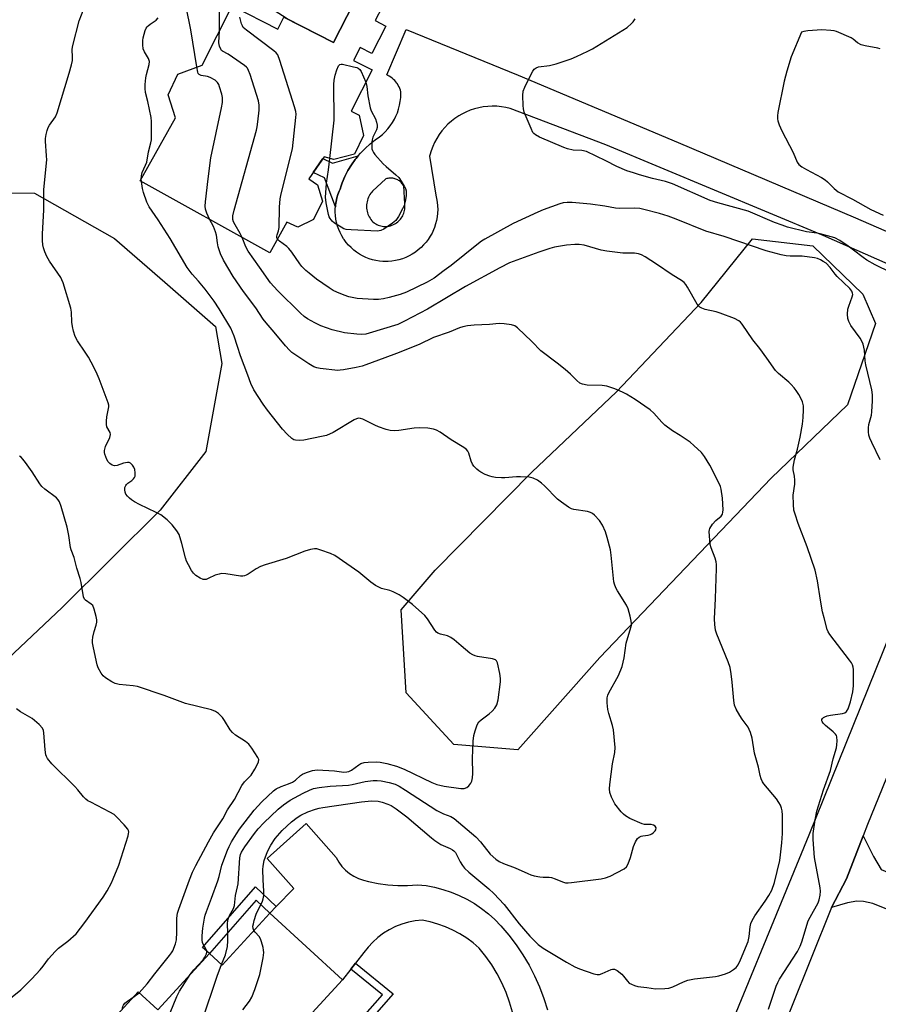
# Model space of a CAD drawing. Units: inches. Extents: x 1243764 to 1249764, y 505455 to 509456.
# Drawn here: x 1245993 to 1246290, y 506415 to 506756 of the extents above; entities that cross this region are included whole.
import ezdxf

# ---------------------------------------------------------------- set-up
doc = ezdxf.new("R2010")
doc.units = ezdxf.units.IN
doc.header["$MEASUREMENT"] = 0
for name, color, linetype in [('BLDG-Footprint', 5, 'Continuous'), ('CULTRL-Pad', 6, 'Continuous'), ('NTRL-Trees', 3, 'Continuous'), ('TRANS-Driveway', 251, 'Continuous'), ('TRANS-Non Street Sidewalk', 7, 'Continuous'), ('TRANS-Road', 130, 'Continuous'), ('Undefined', 1, 'Continuous')]:
    doc.layers.add(name, color=color, linetype=linetype)

msp = doc.modelspace()

# ---------------------------------------------------------------- linework, layer by layer
at = {"layer": 'BLDG-Footprint', "elevation": 343.64}
msp.add_lwpolyline([(1246118.59, 506759.98), (1246116.24, 506755.39), (1246119.9, 506753.52), (1246115.09, 506744.07), (1246111.01, 506746.15), (1246108.7, 506741.63), (1246115.14, 506738.35), (1246107.89, 506724.14), (1246110.71, 506722.7), (1246112.18, 506715.67), (1246109.07, 506709.23), (1246101.9, 506707.34), (1246098.56, 506708.3), (1246093.3, 506700.67), (1246096.29, 506698.6), (1246098.05, 506693.03), (1246094.93, 506686.59), (1246089.44, 506683.98), (1246085.69, 506685.75), (1246079.77, 506675.12), (1246035.01, 506700.05), (1246047.14, 506721.83), (1246044.68, 506729.72), (1246048.01, 506736.88), (1246056.37, 506740.04), (1246066.81, 506760.51), (1246082.6, 506752.46), (1246084.69, 506756.57), (1246101.87, 506747.81), (1246113.48, 506770.59)], dxfattribs=at)
at = {"layer": 'BLDG-Footprint', "elevation": 337.13}
msp.add_lwpolyline([(1246079.81, 506446.86), (1246104.88, 506423.83), (1246086.63, 506403.96), (1246083.39, 506406.94), (1246075.87, 506398.76), (1246081.55, 506393.54), (1246049.92, 506359.1), (1246044.55, 506364.03), (1246031.67, 506350.01), (1246005.72, 506373.84), (1246027.02, 506397.03), (1246019.72, 506403.74), (1246034.32, 506419.64), (1246041.06, 506413.45), (1246058.97, 506432.95), (1246063.34, 506428.94)], close=True, dxfattribs=at)
at = {"layer": 'CULTRL-Pad'}
msp.add_lwpolyline([(1246113.49, 506770.59), (1246101.87, 506747.81), (1246085.76, 506756.02), (1246068.11, 506767.37), (1246081.28, 506791.22), (1246084.87, 506790.35), (1246082.78, 506786.25)], close=True, dxfattribs=at)
at = {"layer": 'NTRL-Trees'}
for points in [[(1245899.13, 506460), (1245883.75, 506459.69), (1245868.25, 506463.66), (1245855.37, 506471.38), (1245850.75, 506478.66), (1245860.66, 506505.37), (1245904.39, 506610.21), (1245964.75, 506695.97), (1245998.41, 506695.8), (1246026.13, 506680.13), (1246043.49, 506664.99), (1246061.06, 506649.68), (1246063.19, 506636.89), (1246057.67, 506606.51), (1246041.88, 506586.16), (1246008, 506552.53), (1245974.63, 506521.06), (1245941.87, 506486.47), (1245922, 506470.56)], [(1246193.87, 506535.22), (1246165.5, 506503.38), (1246143.37, 506505.13), (1246126.88, 506523.06), (1246125.21, 506551.77), (1246137, 506565.47), (1246170.38, 506599.34), (1246199.63, 506627.13), (1246228.87, 506658), (1246246.66, 506679.94), (1246267.51, 506677.57), (1246284.81, 506660.83), (1246289.21, 506650.66), (1246279.5, 506622.53), (1246253.12, 506597.22)]]:
    msp.add_lwpolyline(points, close=True, dxfattribs=at)
at = {"layer": 'TRANS-Driveway'}
msp.add_lwpolyline([(1246273.95, 506448.88), (1246279.14, 506458.78), (1246284.88, 506473.56), (1246288.47, 506466.51), (1246291.11, 506462.02), (1246332.08, 506444.98), (1246334.45, 506442.88), (1246335.18, 506441.72), (1246335.04, 506439.5), (1246334.65, 506438.06), (1246334.25, 506437.22), (1246332.45, 506435.28), (1246331.35, 506434.53), (1246330.68, 506434.27), (1246329.24, 506434.25), (1246327.11, 506434.58), (1246300.26, 506445.42), (1246288.21, 506450.18), (1246285.07, 506450.94), (1246282.72, 506451), (1246279.55, 506450.4)], close=True, dxfattribs=at)
at = {"layer": 'TRANS-Non Street Sidewalk'}
for points in [[(1246102.47, 506691.06), (1246098.65, 506701.03), (1246094.81, 506702.87), (1246098.17, 506707.73), (1246101.52, 506706.11), (1246110.37, 506708.65), (1246109.62, 506707.76), (1246109.36, 506707.41), (1246108.02, 506705.52), (1246106.82, 506703.54), (1246105.76, 506701.48), (1246104.84, 506699.35), (1246104.46, 506698.26), (1246104.08, 506697.16), (1246103.74, 506696.4), (1246103.31, 506695.25), (1246102.96, 506694.08), (1246102.7, 506692.88), (1246102.52, 506691.67)], [(1246082.04, 506449.15), (1246079.81, 506446.86), (1246075.08, 506451.34), (1246058.97, 506432.95), (1246056.57, 506435.06), (1246074.87, 506455.93)], [(1246095.25, 506388.03), (1246093.33, 506389.7), (1246118.75, 506418.7), (1246107.83, 506427.57), (1246109.42, 506429.57), (1246122.41, 506419.01)]]:
    msp.add_lwpolyline(points, close=True, dxfattribs=at)
at = {"layer": 'TRANS-Road'}
msp.add_lwpolyline([(1246163.7, 506412.67), (1246162.68, 506416.11), (1246161.45, 506419.47), (1246160, 506422.75), (1246158.35, 506425.93), (1246156.5, 506429), (1246154.45, 506431.94), (1246152.22, 506434.75), (1246150.1, 506436.57), (1246147.86, 506438.23), (1246145.51, 506439.72), (1246143.05, 506441.04), (1246140.5, 506442.18), (1246137.88, 506443.13), (1246135.19, 506443.89), (1246132.46, 506444.45), (1246130.09, 506444.21), (1246127.75, 506443.76), (1246125.46, 506443.1), (1246123.24, 506442.23), (1246121.1, 506441.17), (1246119.08, 506439.92), (1246117.17, 506438.48), (1246115.41, 506436.88), (1246113.79, 506435.13), (1246112.35, 506433.23), (1246109.42, 506429.57), (1246107.83, 506427.57), (1246104.87, 506423.85), (1246079.81, 506446.86), (1246082.04, 506449.15), (1246088.14, 506455.39), (1246078.93, 506465.72), (1246092.37, 506477.82), (1246102.78, 506466.07), (1246103.65, 506464.51), (1246104.71, 506463.06), (1246105.93, 506461.75), (1246107.31, 506460.59), (1246108.82, 506459.62), (1246110.43, 506458.84), (1246112.13, 506458.25), (1246113.88, 506457.88), (1246117.22, 506457.17), (1246120.6, 506456.69), (1246124, 506456.46), (1246127.41, 506456.47), (1246130.81, 506456.73), (1246133.79, 506456.39), (1246136.73, 506455.85), (1246139.64, 506455.1), (1246142.48, 506454.16), (1246145.25, 506453.02), (1246147.93, 506451.7), (1246150.52, 506450.19), (1246153, 506448.5), (1246155.35, 506446.65), (1246157.57, 506444.65), (1246159.65, 506442.49), (1246162.38, 506439.31), (1246164.93, 506435.98), (1246167.28, 506432.51), (1246169.42, 506428.91), (1246171.35, 506425.19), (1246173.06, 506421.36), (1246174.55, 506417.44), (1246175.8, 506413.44)], dxfattribs=at)
for points in [[(1246113.69, 506102.91, 0), (1246153.35, 506195.77, 0), (1246193.13, 506295.02, 0), (1246219.08, 506358.89, 0), (1246228.21, 506381.36, 0), (1246230.62, 506387.3, 0), (1246266.26, 506473.96, 0), (1246304.59, 506568.99, 0), (1246335.61, 506644.9, 0), (1246345.27, 506668.56, 0), (1246345.8, 506669.91, 0), (1246387.65, 506776.56, 0), (1246413.7, 506839.59, 0), (1246426.55, 506867.14, 0), (1246440.91, 506889.3, 0), (1246494.24, 506955.9, 0)], [(1246449.76, 506869.91, 0), (1246439.44, 506854.28, 0), (1246421.8, 506812.9, 0), (1246381.47, 506710.36, 0), (1246373.91, 506691.14, 0), (1246361.28, 506660.38, 0), (1246329.22, 506582.32, 0), (1246328.51, 506580.59, 0), (1246311.25, 506538.32, 0), (1246308.47, 506531.51, 0), (1246286.42, 506477.52, 0), (1246284.88, 506473.56, 0), (1246279.14, 506458.78, 0), (1246273.95, 506448.88, 0), (1246259.87, 506413.76, 0), (1246246.72, 506381, 0), (1246242.44, 506370.33, 0), (1246219.04, 506312.75, 0), (1246197.29, 506257.05, 0), (1246192.69, 506245.28, 0), (1246188.65, 506236.31, 0), (1246182.99, 506223.74, 0), (1246146.23, 506142.13, 0), (1246132.29, 506106.62, 0)], [(1246327.83, 506656.16, 0), (1246271.14, 506681.11, 0), (1246195.95, 506712.49, 0), (1246162.94, 506725.01, 0), (1246161.41, 506725.37, 0), (1246159.86, 506725.63, 0), (1246158.29, 506725.77, 0), (1246156.72, 506725.81, 0), (1246155.15, 506725.74, 0), (1246153.59, 506725.56, 0), (1246152.04, 506725.27, 0), (1246150.52, 506724.88, 0), (1246149.03, 506724.38, 0), (1246147.58, 506723.77, 0), (1246146.17, 506723.07, 0), (1246145.11, 506722.45, 0), (1246143.8, 506721.57, 0), (1246142.56, 506720.61, 0), (1246141.39, 506719.57, 0), (1246140.29, 506718.44, 0), (1246139.27, 506717.24, 0), (1246138.34, 506715.97, 0), (1246137.5, 506714.64, 0), (1246136.76, 506713.26, 0), (1246136.11, 506711.83, 0), (1246135.57, 506710.35, 0), (1246135.13, 506708.84, 0), (1246135.05, 506708.55, 0), (1246137.17, 506695.07, 0), (1246137.47, 506693.85, 0), (1246137.68, 506692.6, 0), (1246137.81, 506691.35, 0), (1246137.84, 506690.08, 0), (1246137.8, 506688.82, 0), (1246137.66, 506687.57, 0), (1246137.43, 506686.33, 0), (1246137.12, 506685.1, 0), (1246136.73, 506683.9, 0), (1246136.4, 506683.09, 0), (1246135.87, 506681.94, 0), (1246135.25, 506680.84, 0), (1246134.56, 506679.78, 0), (1246133.8, 506678.78, 0), (1246132.97, 506677.83, 0), (1246132.08, 506676.93, 0), (1246131.13, 506676.11, 0), (1246130.12, 506675.35, 0), (1246129.06, 506674.66, 0), (1246127.95, 506674.05, 0), (1246126.81, 506673.52, 0), (1246125.63, 506673.07, 0), (1246124.42, 506672.7, 0), (1246123.19, 506672.42, 0), (1246121.95, 506672.22, 0), (1246120.69, 506672.11, 0), (1246120.15, 506672.09, 0), (1246118.92, 506672.13, 0), (1246117.7, 506672.24, 0), (1246116.49, 506672.44, 0), (1246115.3, 506672.73, 0), (1246114.13, 506673.1, 0), (1246112.98, 506673.54, 0), (1246111.88, 506674.07, 0), (1246110.81, 506674.67, 0), (1246109.78, 506675.35, 0), (1246108.81, 506676.09, 0), (1246107.89, 506676.91, 0), (1246107.03, 506677.78, 0), (1246106.23, 506678.71, 0), (1246105.5, 506679.7, 0), (1246105.31, 506679.98, 0), (1246104.67, 506681.02, 0), (1246104.11, 506682.11, 0), (1246103.62, 506683.24, 0), (1246103.21, 506684.39, 0), (1246102.88, 506685.58, 0), (1246102.64, 506686.78, 0), (1246102.48, 506687.99, 0), (1246102.41, 506689.22, 0), (1246102.42, 506690.45, 0), (1246102.47, 506691.06, 0), (1246102.52, 506691.67, 0), (1246102.7, 506692.88, 0), (1246102.96, 506694.08, 0), (1246103.31, 506695.25, 0), (1246103.74, 506696.4, 0), (1246104.08, 506697.16, 0), (1246104.46, 506698.26, 0), (1246104.84, 506699.35, 0), (1246105.76, 506701.48, 0), (1246106.82, 506703.54, 0), (1246108.02, 506705.52, 0), (1246109.36, 506707.41, 0), (1246109.62, 506707.76, 0), (1246110.37, 506708.65, 0), (1246111.11, 506709.53, 0), (1246112.72, 506711.2, 0), (1246114.44, 506712.75, 0), (1246116.26, 506714.18, 0), (1246117.7, 506715.16, 0), (1246118.73, 506716.03, 0), (1246119.7, 506716.97, 0), (1246120.61, 506717.97, 0), (1246121.44, 506719.03, 0), (1246122.19, 506720.14, 0), (1246122.87, 506721.31, 0), (1246123.36, 506722.31, 0), (1246123.89, 506723.56, 0), (1246124.32, 506724.83, 0), (1246124.66, 506726.14, 0), (1246124.91, 506727.46, 0), (1246125.07, 506728.8, 0), (1246125.14, 506730.15, 0), (1246125.13, 506730.74, 0), (1246124.97, 506731.33, 0), (1246124.76, 506731.9, 0), (1246124.51, 506732.46, 0), (1246124.22, 506733, 0), (1246123.9, 506733.51, 0), (1246123.76, 506733.71, 0), (1246123.39, 506734.2, 0), (1246122.99, 506734.65, 0), (1246122.55, 506735.08, 0), (1246122.09, 506735.48, 0), (1246121.59, 506735.84, 0), (1246121.08, 506736.16, 0), (1246120.54, 506736.46, 0), (1246120.27, 506736.59, 0), (1246126.88, 506752.27, 0), (1246165.67, 506736.48, 0), (1246220.98, 506713.23, 0), (1246282.23, 506687.21, 0), (1246331.24, 506665.88, 0)]]:
    msp.add_polyline3d(points, dxfattribs=at)
msp.add_polyline3d([(1246119.11, 506684.28, 0), (1246119.59, 506684.26, 0), (1246120.06, 506684.26, 0), (1246120.54, 506684.31, 0), (1246121.01, 506684.39, 0), (1246121.47, 506684.5, 0), (1246121.93, 506684.64, 0), (1246122.37, 506684.81, 0), (1246122.8, 506685.01, 0), (1246123.22, 506685.25, 0), (1246123.62, 506685.51, 0), (1246124, 506685.8, 0), (1246124.3, 506686.06, 0), (1246124.64, 506686.39, 0), (1246124.95, 506686.75, 0), (1246125.24, 506687.13, 0), (1246125.5, 506687.52, 0), (1246125.74, 506687.94, 0), (1246125.94, 506688.37, 0), (1246126.11, 506688.81, 0), (1246126.26, 506689.27, 0), (1246126.37, 506689.73, 0), (1246126.44, 506690.2, 0), (1246126.49, 506690.68, 0), (1246126.5, 506691.15, 0), (1246126.48, 506691.63, 0), (1246126.42, 506692.1, 0), (1246126.07, 506698.23, 0), (1246125.96, 506698.43, 0), (1246125.78, 506698.72, 0), (1246125.58, 506699, 0), (1246125.36, 506699.27, 0), (1246125.13, 506699.52, 0), (1246124.87, 506699.76, 0), (1246124.6, 506699.97, 0), (1246124.32, 506700.17, 0), (1246124.02, 506700.35, 0), (1246123.71, 506700.5, 0), (1246123.39, 506700.63, 0), (1246123.06, 506700.75, 0), (1246122.73, 506700.83, 0), (1246122.67, 506700.85, 0), (1246122.33, 506700.91, 0), (1246121.98, 506700.94, 0), (1246121.64, 506700.95, 0), (1246121.29, 506700.94, 0), (1246120.95, 506700.91, 0), (1246120.61, 506700.85, 0), (1246120.27, 506700.76, 0), (1246119.95, 506700.65, 0), (1246115.3, 506696.4, 0), (1246115.05, 506696.12, 0), (1246114.72, 506695.7, 0), (1246114.42, 506695.26, 0), (1246114.15, 506694.79, 0), (1246113.91, 506694.31, 0), (1246113.71, 506693.82, 0), (1246113.55, 506693.31, 0), (1246113.41, 506692.79, 0), (1246113.32, 506692.27, 0), (1246113.26, 506691.74, 0), (1246113.24, 506691.2, 0), (1246113.24, 506691.11, 0), (1246113.27, 506690.57, 0), (1246113.33, 506690.04, 0), (1246113.42, 506689.52, 0), (1246113.56, 506689, 0), (1246113.73, 506688.49, 0), (1246113.93, 506688, 0), (1246114.17, 506687.52, 0), (1246114.44, 506687.06, 0), (1246114.75, 506686.62, 0), (1246115.08, 506686.2, 0), (1246115.44, 506685.81, 0), (1246115.83, 506685.44, 0), (1246115.98, 506685.34, 0), (1246116.4, 506685.09, 0), (1246116.82, 506684.88, 0), (1246117.26, 506684.7, 0), (1246117.71, 506684.54, 0), (1246118.17, 506684.42, 0), (1246118.64, 506684.33, 0)], close=True, dxfattribs=at)
at = {"layer": 'Undefined'}
for p, q in [((1246035.4, 506699.83, 338), (1246035.33, 506700.62, 338)), ((1246032.91, 506418.1, 334), (1246034.59, 506419.39, 334))]:
    msp.add_line(p, q, dxfattribs=at)
for points, elevation in [([(1246062.46, 506751.97), (1246062.44, 506762.66)], 342), ([(1246052.3, 506425.69), (1246053.48, 506427.28), (1246056.74, 506430.71), (1246057.38, 506431.65), (1246057.95, 506432.88), (1246058.06, 506433.37), (1246058.02, 506433.85), (1246057.71, 506434.56), (1246056.72, 506436.21), (1246056.53, 506436.71), (1246056.41, 506437.55), (1246056.43, 506439.03), (1246056.64, 506441.7), (1246057.2, 506445.11), (1246057.45, 506446.21), (1246057.86, 506447.51), (1246059.64, 506452.08), (1246061.78, 506458.08), (1246062.24, 506459.6), (1246063.22, 506463.52), (1246065.12, 506468.6), (1246065.7, 506469.92), (1246066.55, 506471.5), (1246068.25, 506474.3), (1246069.36, 506475.95), (1246074.37, 506482.46), (1246077.08, 506485.4), (1246081.1, 506489.12), (1246082.02, 506489.86), (1246083.75, 506490.7), (1246086.27, 506491.54), (1246087.59, 506492.12), (1246088.65, 506492.84), (1246090.42, 506494.52), (1246091.14, 506494.96), (1246092.45, 506495.55), (1246094.6, 506496.19), (1246096.22, 506496.39), (1246102.2, 506496.09), (1246105.44, 506495.64), (1246106.44, 506495.7), (1246107.17, 506495.9), (1246108.09, 506496.36), (1246110.58, 506498.18), (1246111.29, 506498.61), (1246112.37, 506498.94), (1246113.84, 506499.08), (1246116.51, 506499.22), (1246117.98, 506499.12), (1246120.26, 506498.63), (1246123.55, 506497.66), (1246126.23, 506496.6), (1246135.85, 506492.05), (1246137.5, 506491.41), (1246138.62, 506491.07), (1246140.06, 506490.79), (1246145.87, 506489.93), (1246146.97, 506489.98), (1246147.95, 506490.34), (1246148.58, 506490.87), (1246149.26, 506491.76), (1246149.61, 506492.53), (1246149.86, 506493.67), (1246149.96, 506495.13), (1246149.89, 506500.29), (1246150.15, 506506.37), (1246150.32, 506508.25), (1246150.73, 506509.89), (1246151.44, 506512.03), (1246152, 506512.96), (1246152.82, 506513.72), (1246155.61, 506515.78), (1246156.7, 506516.7), (1246157.59, 506517.76), (1246158.28, 506518.94), (1246158.68, 506520.64), (1246159.58, 506526.81), (1246159.6, 506527.97), (1246159.31, 506529.68), (1246158.49, 506533.35), (1246158.16, 506534.06), (1246157.81, 506534.39), (1246156.81, 506534.75), (1246151.59, 506535.65), (1246150.74, 506535.85), (1246149.99, 506536.13), (1246148.89, 506536.8), (1246145.95, 506539.34), (1246143.49, 506541.35), (1246142.33, 506542.2), (1246141.22, 506542.73), (1246138.77, 506543.26), (1246137.84, 506543.66), (1246137.43, 506544.02), (1246136.89, 506544.69), (1246134.26, 506548.61), (1246133.35, 506549.76), (1246129.11, 506553.54), (1246125.93, 506555.95), (1246124.5, 506556.9), (1246122.39, 506557.97), (1246121.3, 506558.39), (1246118.44, 506559.12), (1246116.38, 506560.18), (1246114.68, 506561.31), (1246110.6, 506564.8), (1246102.32, 506570.46), (1246100.77, 506571.24), (1246097.48, 506572.38), (1246096.1, 506572.76), (1246095.26, 506572.83), (1246093.84, 506572.59), (1246091.87, 506572.03), (1246085.48, 506569.51), (1246078.14, 506567.25), (1246076.54, 506566.67), (1246075.05, 506565.91), (1246072.36, 506564.06), (1246071.59, 506563.67), (1246071.04, 506563.49), (1246070.48, 506563.39), (1246069.61, 506563.41), (1246064.59, 506564.18), (1246063.12, 506564.26), (1246062.29, 506564.11), (1246060.93, 506563.67), (1246058.54, 506562.53), (1246057.74, 506562.24), (1246057.24, 506562.17), (1246056.75, 506562.21), (1246055.73, 506562.64), (1246054.27, 506563.59), (1246053.4, 506564.35), (1246052.75, 506565.27), (1246051.64, 506567.29), (1246051, 506568.57), (1246050.6, 506569.67), (1246049.39, 506574.61), (1246048.45, 506577.74), (1246047.71, 506579), (1246046.05, 506581.1), (1246044.29, 506582.8), (1246042.08, 506584.59), (1246040.54, 506585.41), (1246034.8, 506588.12), (1246033, 506589.11), (1246032.01, 506589.74), (1246031.34, 506590.27), (1246030.57, 506591.07), (1246030.08, 506591.72), (1246029.79, 506592.44), (1246029.68, 506593.22), (1246029.73, 506593.99), (1246030, 506594.68), (1246030.27, 506595.09), (1246030.68, 506595.47), (1246032.1, 506596.48), (1246032.73, 506597.03), (1246033.03, 506597.47), (1246033.21, 506597.97), (1246033.28, 506599.11), (1246033.13, 506600.26), (1246032.82, 506601.04), (1246032.36, 506601.74), (1246031.61, 506602.46), (1246031.15, 506602.63), (1246030.62, 506602.65), (1246029.2, 506602.37), (1246027.04, 506601.58), (1246026.05, 506601.51), (1246025.34, 506601.77), (1246024.46, 506602.36), (1246023.9, 506602.92), (1246023.46, 506603.65), (1246022.78, 506605.53), (1246022.68, 506606.09), (1246022.7, 506606.84), (1246023.03, 506608.14), (1246024.47, 506611.35), (1246024.68, 506612.35), (1246024.56, 506613), (1246023.49, 506615.02), (1246023.31, 506615.83), (1246023.33, 506616.97), (1246023.5, 506618.42), (1246024.19, 506621.88), (1246024.16, 506622.45), (1246023.96, 506623.28), (1246020.85, 506631.6), (1246019.77, 506633.97), (1246018.08, 506637.29), (1246017.07, 506639.07), (1246015.99, 506640.81), (1246013.34, 506644.67), (1246012.54, 506646.19), (1246011.93, 506648.07), (1246011.53, 506649.71), (1246011.39, 506651.14), (1246011.24, 506654.59), (1246011.06, 506656.02), (1246008.39, 506664.75), (1246007.95, 506665.83), (1246007.52, 506666.61), (1246003.64, 506672.26), (1246002.74, 506673.8), (1246002.02, 506675.43), (1246001.51, 506676.82), (1246001.3, 506677.94), (1246001.19, 506679.36), (1246001.17, 506681.67), (1246001.71, 506689.88), (1246001.63, 506693.93), (1246001.7, 506697.07), (1246002.67, 506707.23), (1246002.64, 506708.7), (1246002.28, 506713.73), (1246002.31, 506714.6), (1246002.51, 506716), (1246002.8, 506717.39), (1246003.15, 506718.4), (1246003.67, 506719.29), (1246005.67, 506722.16), (1246006.28, 506723.48), (1246010.43, 506737.24), (1246011.25, 506740.11), (1246011.56, 506741.56), (1246011.61, 506742.65), (1246011.5, 506745.57), (1246011.65, 506746.73), (1246013.87, 506755.35), (1246015.48, 506759.51)], 336), ([(1246054.59, 506739.37), (1246052.49, 506752.2), (1246050.89, 506760.1)], 340), ([(1246035.33, 506700.62), (1246035.4, 506701.75), (1246035.69, 506702.87), (1246036.87, 506705.44), (1246037.23, 506706.49), (1246037.91, 506710.09), (1246038.71, 506713.14), (1246038.85, 506714.19), (1246038.89, 506715.31), (1246038.86, 506720.5), (1246038.75, 506721.94), (1246037.61, 506727.39), (1246036.83, 506730.5), (1246036.65, 506731.92), (1246036.71, 506733.32), (1246036.93, 506735.58), (1246037.17, 506736.73), (1246038.1, 506740.17), (1246038.18, 506741.29), (1246037.81, 506742.31), (1246036.51, 506744.57), (1246036.06, 506745.61), (1246035.89, 506747.05), (1246035.91, 506748.53), (1246036.02, 506749.4), (1246036.73, 506751.95), (1246037.07, 506752.75), (1246037.37, 506753.22), (1246037.74, 506753.63), (1246038.38, 506754.17), (1246040.54, 506755.54), (1246041.21, 506756.3)], 338), ([(1246082.43, 506679.9), (1246082.25, 506680.34), (1246082.22, 506680.85), (1246082.32, 506681.34), (1246082.84, 506682.77), (1246083.01, 506683.91), (1246083.13, 506690.96), (1246083.35, 506693.73), (1246083.7, 506695.46), (1246087.64, 506711.12), (1246088.79, 506721.85), (1246088.86, 506723.04), (1246088.8, 506723.92), (1246088.34, 506725.64), (1246083.29, 506741.64), (1246082.56, 506743.56), (1246082.04, 506744.23), (1246081.16, 506744.98), (1246071.74, 506752.03), (1246070.6, 506753.06), (1246070.31, 506753.53), (1246070, 506754.33), (1246069.39, 506756.6)], 344), ([(1246294.47, 506668.36), (1246289.02, 506671.03), (1246286.2, 506672.53), (1246284.87, 506673.46), (1246281.63, 506676.05), (1246279.75, 506677.41), (1246276.82, 506679.41), (1246275.13, 506680.25), (1246270.07, 506681.64), (1246268.92, 506681.88), (1246265.37, 506682.42), (1246258.8, 506684.04), (1246256.86, 506684.63), (1246254.26, 506685.63), (1246245.19, 506689.55), (1246234.67, 506692.41), (1246232.08, 506693.26), (1246219, 506698.97), (1246216.6, 506699.73), (1246212.12, 506700.8), (1246207.65, 506702.07), (1246205.47, 506702.72), (1246203.19, 506703.52), (1246199.75, 506704.99), (1246195.96, 506706.97), (1246189.28, 506710.17), (1246187.67, 506710.49), (1246184.67, 506710.66), (1246182.75, 506711.06), (1246181.38, 506711.57), (1246173.05, 506715.1), (1246171.6, 506715.89), (1246171.08, 506716.36), (1246170.77, 506716.77), (1246170.12, 506718.07), (1246167.77, 506723.78), (1246167.47, 506724.9), (1246167.37, 506726.05), (1246167.28, 506729.56), (1246167.4, 506730.98), (1246167.9, 506732.35), (1246170.11, 506736.92), (1246170.67, 506737.96), (1246171.19, 506738.62), (1246171.88, 506739.07), (1246172.67, 506739.36), (1246176.46, 506739.86), (1246178.75, 506740.4), (1246183.98, 506742.23), (1246185.87, 506742.97), (1246189.79, 506744.82), (1246191.33, 506745.63), (1246203.33, 506752.97), (1246204.84, 506754.35), (1246205.41, 506755.01), (1246206.08, 506755.97)], 346), ([(1246070.25, 506680.42), (1246069.56, 506681.86), (1246067.78, 506684.83), (1246067.27, 506685.84), (1246067.03, 506686.68), (1246067.02, 506687.94), (1246067.46, 506689.89), (1246075.16, 506717.47), (1246075.41, 506718.63), (1246075.64, 506720.37), (1246076.1, 506724.46), (1246076.15, 506726.2), (1246075.84, 506727.64), (1246072.96, 506736.78), (1246072.47, 506738.17), (1246072.07, 506738.93), (1246071.69, 506739.35), (1246071.02, 506739.91), (1246066.85, 506742.8), (1246065.35, 506743.78), (1246063.48, 506744.79), (1246063.11, 506745.09), (1246062.81, 506745.54), (1246062.41, 506746.6), (1246062.22, 506747.74), (1246062.46, 506751.97)], 342), ([(1246290.75, 506745.62), (1246289.95, 506745.89), (1246285.64, 506746.69), (1246284.24, 506747.05), (1246282.98, 506747.72), (1246281.44, 506748.99), (1246280.71, 506749.43), (1246275.67, 506751.58), (1246274.85, 506751.81), (1246273.73, 506751.96), (1246270.61, 506752.15), (1246265.82, 506751.86), (1246264.36, 506751.64), (1246263.63, 506751.38), (1246260.08, 506742.87), (1246258.54, 506737.92), (1246257.57, 506734.41), (1246255.47, 506723.62), (1246255.28, 506722.45), (1246255.27, 506721.47), (1246255.41, 506720.73), (1246255.86, 506719.41), (1246256.75, 506717.32), (1246260.71, 506709.81), (1246262.12, 506706.44), (1246262.64, 506705.69), (1246263.73, 506704.85), (1246265.33, 506703.91), (1246270.5, 506701.14), (1246271.75, 506700.38), (1246272.6, 506699.67), (1246274.94, 506697.31), (1246276.28, 506696.25), (1246281.22, 506693.67), (1246287.59, 506690.08), (1246291.8, 506688.12)], 346), ([(1246058.97, 506686.71), (1246058.04, 506688.88), (1246057.62, 506690.21), (1246057.5, 506691.28), (1246057.59, 506692.76), (1246058.5, 506700.74), (1246059.42, 506707.92), (1246063.15, 506725.2), (1246063.42, 506727.14), (1246063.48, 506728.78), (1246063.25, 506729.93), (1246062.46, 506732.49), (1246062.15, 506733.31), (1246061.73, 506734.05), (1246060.89, 506734.77), (1246059.12, 506735.75), (1246058.3, 506736.03), (1246056.01, 506736.46), (1246055.32, 506736.79), (1246055.05, 506737.15), (1246054.89, 506737.6), (1246054.59, 506739.37)], 340), ([(1246100.59, 506707.71), (1246102.02, 506720.98), (1246101.95, 506733.33), (1246102.01, 506734.79), (1246102.39, 506736.48), (1246103, 506738.43), (1246103.52, 506739.71), (1246103.97, 506740.22), (1246104.41, 506740.34), (1246104.93, 506740.31), (1246108.72, 506739.46), (1246109.86, 506739.14), (1246110.37, 506738.92), (1246110.92, 506738.46), (1246111.34, 506737.83), (1246112.98, 506734.12)], 346), ([(1246112.98, 506734.12), (1246113.32, 506732.58), (1246113.68, 506729.39), (1246114.45, 506725.27), (1246114.87, 506724.19), (1246116.38, 506721.45), (1246116.73, 506720.34), (1246116.92, 506719.21), (1246116.89, 506718.4), (1246116.69, 506717.68), (1246115.46, 506715.06), (1246115.2, 506714.23), (1246115.09, 506713.36), (1246115.05, 506711.89), (1246115.11, 506711.03), (1246115.24, 506710.49), (1246115.63, 506709.78), (1246116.15, 506709.11), (1246119.01, 506705.89), (1246120.06, 506704.92), (1246123.37, 506702.13), (1246124.39, 506701.14), (1246125.23, 506699.92), (1246126.29, 506698.12), (1246126.69, 506697.33), (1246126.96, 506696.52), (1246126.99, 506695.7), (1246126.9, 506694.85), (1246126.56, 506692.86), (1246126.21, 506691.53), (1246125.64, 506690.28), (1246124.26, 506687.73), (1246123.31, 506686.31), (1246122.24, 506685.38), (1246119.18, 506683.27), (1246118.18, 506682.79), (1246117.06, 506682.66), (1246107.96, 506683.02), (1246106.23, 506683.19), (1246105.43, 506683.46), (1246104.42, 506684), (1246102.2, 506685.35), (1246101.31, 506686.04), (1246100.63, 506686.95), (1246100.34, 506687.6), (1246100.09, 506688.42), (1246099.27, 506692.38), (1246099.09, 506694.42), (1246099.12, 506695.89), (1246099.36, 506699.15), (1246100.13, 506703.78), (1246100.59, 506707.71)], 346), ([(1246063.15, 506429.11), (1246064.43, 506432.48), (1246065.12, 506435.32), (1246065.24, 506437.3), (1246065.26, 506440.19), (1246065.18, 506443.11), (1246065.34, 506444.5), (1246065.82, 506446.04), (1246067.29, 506448.47), (1246067.63, 506449.5), (1246067.92, 506453.04), (1246068.63, 506456.03), (1246068.8, 506457.04), (1246069.47, 506466.06), (1246069.7, 506467.18), (1246070.02, 506467.98), (1246071.16, 506469.78), (1246074.51, 506474.47), (1246075.73, 506476.04), (1246077.77, 506478.16), (1246082.72, 506482.88), (1246084.5, 506484.36), (1246086.79, 506485.89), (1246091.38, 506488.4), (1246093.52, 506489.42), (1246094.91, 506489.92), (1246096.91, 506490.37), (1246100.64, 506490.8), (1246106.95, 506491.08), (1246108.22, 506491.32), (1246112.77, 506492.41), (1246115.47, 506492.76), (1246116.87, 506492.77), (1246118.29, 506492.6), (1246121.05, 506492.03), (1246123.17, 506491.44), (1246124.46, 506490.79), (1246126.69, 506489.41), (1246137.57, 506482.4), (1246139.88, 506481.25), (1246142.39, 506480.32), (1246143.54, 506479.59), (1246150.98, 506473.24), (1246152.59, 506471.5), (1246156, 506467.3), (1246157.93, 506465.53), (1246159.1, 506464.69), (1246160.55, 506464.01), (1246164.67, 506462.6), (1246168.98, 506460.55), (1246170.08, 506460.1), (1246171.19, 506459.82), (1246173.19, 506459.48), (1246174.34, 506459.38), (1246176.31, 506459.35), (1246177.12, 506459.23), (1246178.4, 506458.78), (1246180.96, 506457.68), (1246182.02, 506457.37), (1246182.88, 506457.34), (1246184.06, 506457.45), (1246194.37, 506458.78), (1246195.82, 506459.04), (1246197.47, 506459.7), (1246202.25, 506462.22), (1246203.14, 506462.92), (1246203.7, 506463.89), (1246204.47, 506466.1), (1246205.5, 506469.98), (1246206.21, 506471.5), (1246206.95, 506472.64), (1246207.51, 506473.18), (1246208.19, 506473.51), (1246208.7, 506473.64), (1246210.59, 506473.83), (1246211.34, 506474.06), (1246211.82, 506474.31), (1246212.49, 506474.77), (1246213.04, 506475.32), (1246213.26, 506475.73), (1246213.33, 506476.36), (1246213.02, 506476.92), (1246212.41, 506477.33), (1246211.62, 506477.52), (1246209.33, 506477.51), (1246208.5, 506477.72), (1246204.24, 506479.62), (1246202.74, 506480.47), (1246202.09, 506481.06), (1246201.29, 506481.94), (1246199.04, 506484.72), (1246197.88, 506487.03), (1246197.33, 506488.61), (1246197.2, 506489.91), (1246197.3, 506491.36), (1246198.29, 506498.5), (1246199.04, 506502.39), (1246199.13, 506504.12), (1246198.62, 506510.28), (1246198.29, 506511.69), (1246196.98, 506515.85), (1246196.62, 506517.25), (1246196.39, 506519.6), (1246196.41, 506521.35), (1246196.64, 506522.18), (1246197.01, 506522.98), (1246200.35, 506529.06), (1246201.55, 506532.18), (1246202.29, 506535.18), (1246203.03, 506540.19), (1246204.65, 506545.62), (1246204.82, 506546.46), (1246204.84, 506547.02), (1246204.75, 506547.86), (1246204.41, 506549.56), (1246203.72, 506552.05), (1246203.05, 506553.33), (1246199.95, 506558.27), (1246199.44, 506559.28), (1246198.94, 506560.57), (1246198.72, 506561.37), (1246198.56, 506562.5), (1246197.84, 506570.66), (1246197.57, 506572.41), (1246196.42, 506576.68), (1246195.79, 506578.63), (1246194.8, 506581.01), (1246193.82, 506582.6), (1246192.05, 506584.45), (1246191.4, 506584.99), (1246190.71, 506585.41), (1246189.61, 506585.7), (1246184.89, 506586.41), (1246184.05, 506586.65), (1246183.03, 506587.2), (1246180.6, 506588.89), (1246179.22, 506589.98), (1246174.78, 506594.56), (1246173.73, 506595.54), (1246172.31, 506596.49), (1246170.81, 506597.27), (1246169.42, 506597.57), (1246166.48, 506597.74), (1246165.03, 506597.69), (1246161.01, 506597.31), (1246159.85, 506597.33), (1246157.81, 506597.5), (1246156.66, 506597.67), (1246155.84, 506597.9), (1246154.27, 506598.54), (1246152.73, 506599.27), (1246152.02, 506599.74), (1246151.36, 506600.31), (1246150.34, 506601.37), (1246149.82, 506602.05), (1246149.36, 506603.09), (1246148.6, 506605.84), (1246148.27, 506606.55), (1246147.74, 506607.19), (1246146.84, 506607.88), (1246142.54, 506610.5), (1246138.68, 506613.09), (1246137.43, 506613.77), (1246136.39, 506614.17), (1246134.37, 506614.48), (1246131.43, 506614.65), (1246129.74, 506614.48), (1246124.43, 506613.68), (1246122.79, 506613.63), (1246121.42, 506613.71), (1246120.06, 506614.03), (1246117.36, 506614.97), (1246116.05, 506615.54), (1246111.93, 506617.62), (1246111.14, 506617.89), (1246110.43, 506617.94), (1246109.72, 506617.76), (1246108.94, 506617.39), (1246101.7, 506612.97), (1246099.34, 506612.03), (1246097.65, 506611.6), (1246091.54, 506610.35), (1246090.06, 506610.28), (1246088.62, 506610.37), (1246088.09, 506610.52), (1246087.4, 506610.94), (1246085.75, 506612.5), (1246084.16, 506614.17), (1246078.98, 506620.71), (1246077.47, 506622.86), (1246074.27, 506627.74), (1246073.21, 506629.98), (1246072.22, 506632.86), (1246069.7, 506639.5), (1246068.59, 506642.76), (1246067.5, 506646.36), (1246066.27, 506649.12), (1246062.33, 506655.77), (1246060.57, 506658.37), (1246057.42, 506662.6), (1246055.15, 506665.34), (1246052.98, 506667.75), (1246051.23, 506670.07), (1246045.33, 506680.13), (1246041.18, 506686.57), (1246038.1, 506690.98), (1246037.28, 506692.64), (1246036.14, 506695.96), (1246035.78, 506697.38), (1246035.4, 506699.83)], 338), ([(1246290.77, 506603.6), (1246287.86, 506609.52), (1246287.2, 506611.05), (1246286.86, 506612.08), (1246286.72, 506613.2), (1246286.73, 506614.64), (1246286.91, 506615.75), (1246287.75, 506619.05), (1246287.95, 506620.17), (1246288.19, 506623.98), (1246288.18, 506626.03), (1246287.88, 506627.73), (1246285.84, 506636.36), (1246285.65, 506637.78), (1246285.34, 506641.49), (1246284.87, 506643.58), (1246284.46, 506644.6), (1246283.89, 506645.58), (1246280.64, 506650.03), (1246279.96, 506651.34), (1246279.58, 506652.44), (1246279.45, 506653.9), (1246279.59, 506655.65), (1246279.92, 506656.74), (1246281.16, 506659.96), (1246281.3, 506660.76), (1246281.26, 506661.23), (1246281, 506661.91), (1246280.33, 506662.78), (1246275.95, 506666.94), (1246275.21, 506667.79), (1246273.48, 506670.05), (1246272.07, 506671.51), (1246271.13, 506672.18), (1246270.11, 506672.72), (1246269.11, 506673.11), (1246268.04, 506673.38), (1246263.82, 506673.98), (1246259.73, 506673.96), (1246258.32, 506674.08), (1246256.57, 506674.43), (1246251.38, 506675.78), (1246236.82, 506680.79), (1246230.53, 506682.56), (1246220.32, 506686.75), (1246217.47, 506687.81), (1246214.51, 506688.74), (1246209.11, 506690.09), (1246207.67, 506690.39), (1246206.02, 506690.56), (1246200.68, 506690.48), (1246199.26, 506690.53), (1246195.66, 506691.2), (1246190.64, 506691.95), (1246184.29, 506692.54), (1246182.58, 506692.55), (1246181.19, 506692.35), (1246180.09, 506692.05), (1246174.35, 506689.98), (1246172.46, 506689.22), (1246163.97, 506685.29), (1246154.17, 506679.85), (1246153, 506679.14), (1246151.9, 506678.35), (1246142.51, 506670.72), (1246140.12, 506669.03), (1246136.66, 506666.42), (1246134.23, 506664.98), (1246127.01, 506661.56), (1246124.88, 506660.73), (1246121.04, 506659.64), (1246119.1, 506659.18), (1246117.37, 506658.96), (1246115.6, 506658.96), (1246109.94, 506659.3), (1246107.08, 506659.9), (1246105.45, 506660.44), (1246103.01, 506661.48), (1246101.72, 506662.14), (1246100.28, 506663.01), (1246095.98, 506666.06), (1246093.4, 506668.06), (1246092.3, 506669.01), (1246090.9, 506670.43), (1246090.16, 506671.29), (1246087.4, 506675.33), (1246086.39, 506676.6), (1246085.63, 506677.28), (1246083.12, 506679.14), (1246082.43, 506679.9)], 344), ([(1246074.3, 506440.87), (1246074.05, 506441.59), (1246073.98, 506442.35), (1246074.1, 506443.2), (1246074.39, 506444.33), (1246075.13, 506446.54), (1246077.22, 506451.01), (1246077.48, 506451.86), (1246077.71, 506453.03), (1246077.78, 506454.46), (1246077.53, 506458.44), (1246077.41, 506462), (1246077.49, 506463.16), (1246077.89, 506465.11), (1246079.04, 506468.17), (1246080.18, 506470.42), (1246081.69, 506472.65), (1246084.06, 506475.43), (1246087.25, 506478.45), (1246089.31, 506479.99), (1246090.57, 506480.71), (1246092.93, 506481.86), (1246095.57, 506482.78), (1246096.91, 506483.16), (1246098.07, 506483.37), (1246111.52, 506485.33), (1246114.99, 506485.71), (1246117.27, 506485.6), (1246118.69, 506485.29), (1246120.63, 506484.59), (1246121.7, 506484.06), (1246123.49, 506482.98), (1246127.21, 506480.17), (1246135.73, 506472.91), (1246136.85, 506472.03), (1246138.96, 506470.63), (1246142.17, 506469.2), (1246142.94, 506468.79), (1246143.39, 506468.45), (1246143.96, 506467.83), (1246144.27, 506467.36), (1246145.63, 506464.57), (1246146.39, 506463.37), (1246147.07, 506462.47), (1246148.56, 506461.09), (1246155.49, 506455.33), (1246157.23, 506453.68), (1246160.83, 506449.85), (1246166.04, 506443.21), (1246169.71, 506438.92), (1246170.71, 506437.84), (1246172.61, 506436.02), (1246174.25, 506434.75), (1246182.32, 506429.95), (1246185.28, 506428.28), (1246186.87, 506427.62), (1246191.86, 506425.93), (1246192.97, 506425.66), (1246193.76, 506425.67), (1246194.73, 506426.01), (1246197.78, 506427.44), (1246198.3, 506427.57), (1246198.93, 506427.55), (1246199.85, 506427.09), (1246201.45, 506425.75), (1246202.06, 506425.11), (1246203.48, 506423.33), (1246204.08, 506422.74), (1246204.81, 506422.29), (1246205.87, 506421.83), (1246206.98, 506421.55), (1246210.12, 506421.22), (1246213.11, 506420.75), (1246216.34, 506420.79), (1246217.77, 506420.97), (1246219.11, 506421.47), (1246222.76, 506423.2), (1246224.36, 506423.74), (1246226.63, 506424.16), (1246233.88, 506425), (1246235.03, 506425.26), (1246237.3, 506425.96), (1246238.65, 506426.53), (1246240.11, 506427.41), (1246240.97, 506428.13), (1246241.67, 506429.02), (1246242.55, 506430.76), (1246245.13, 506437.06), (1246245.54, 506438.81), (1246245.83, 506442.15), (1246246.11, 506443.29), (1246246.51, 506444.4), (1246247.42, 506445.93), (1246251.08, 506451.04), (1246252.31, 506452.93), (1246253.31, 506454.86), (1246254.32, 506457.45), (1246256.09, 506465.14), (1246256.39, 506467.07), (1246256.8, 506471.22), (1246257.02, 506474.4), (1246257, 506480.81), (1246256.86, 506482.28), (1246256.69, 506483.14), (1246256.3, 506484.18), (1246255.79, 506485.17), (1246254.94, 506486.36), (1246250.6, 506491.58), (1246250.1, 506492.3), (1246249.61, 506493.34), (1246249.28, 506494.46), (1246248.74, 506497.36), (1246247.38, 506502.18), (1246246.54, 506507.33), (1246245.98, 506509.32), (1246245.54, 506510.41), (1246245.11, 506511.17), (1246243.05, 506513.94), (1246242.27, 506515.16), (1246241.02, 506517.44), (1246240.46, 506518.75), (1246240.18, 506520.42), (1246239.68, 506526.78), (1246239.29, 506529.62), (1246238.89, 506531.83), (1246238.22, 506533.79), (1246234.33, 506543.32), (1246233.91, 506544.65), (1246233.63, 506546.63), (1246233.51, 506548.63), (1246233.88, 506555.68), (1246234.23, 506565.96), (1246234.22, 506567.45), (1246234.1, 506568.28), (1246233.74, 506569.6), (1246232.37, 506573.18), (1246232.04, 506574.31), (1246231.68, 506578.75), (1246231.79, 506579.39), (1246231.96, 506579.85), (1246232.87, 506581.28), (1246233.96, 506582.55), (1246235.8, 506584.11), (1246236.24, 506584.75), (1246236.44, 506585.47), (1246236.48, 506586.26), (1246236.32, 506590.31), (1246235.79, 506593.49), (1246235.56, 506594.33), (1246235.11, 506595.42), (1246231.86, 506601.7), (1246230.04, 506604.71), (1246228.98, 506606.07), (1246226.42, 506608.53), (1246225.07, 506609.68), (1246221.6, 506611.96), (1246218.96, 506613.55), (1246216.34, 506615.5), (1246215.28, 506616.54), (1246212.55, 506619.7), (1246211.27, 506620.81), (1246206.09, 506624.41), (1246203.06, 506626.26), (1246201.75, 506626.94), (1246199.04, 506628.09), (1246197.68, 506628.6), (1246196.34, 506628.98), (1246194.67, 506629.22), (1246189.49, 506629.4), (1246187.93, 506629.71), (1246186.97, 506630.12), (1246185.93, 506630.99), (1246183.69, 506633.22), (1246181.87, 506634.77), (1246179.08, 506637.03), (1246173.53, 506641.23), (1246170.34, 506644.52), (1246165.4, 506649.22), (1246164.46, 506649.87), (1246163.4, 506650.2), (1246160.85, 506650.58), (1246159.13, 506650.68), (1246155.69, 506650.4), (1246150.39, 506650.13), (1246148.12, 506649.86), (1246146.57, 506649.57), (1246145.37, 506649.17), (1246141.83, 506647.67), (1246136.43, 506645.85), (1246131.41, 506643.42), (1246123.55, 506640.28), (1246119.55, 506638.86), (1246113.01, 506636.38), (1246111.74, 506635.97), (1246109.62, 506635.46), (1246105.32, 506634.67), (1246104.16, 506634.52), (1246103.29, 506634.5), (1246097.19, 506635.1), (1246096.07, 506635.35), (1246095.03, 506635.77), (1246093.25, 506636.81), (1246088.74, 506639.73), (1246087.4, 506640.72), (1246086.55, 506641.46), (1246085.18, 506642.96), (1246081.32, 506647.69), (1246078.53, 506650.88), (1246077.52, 506652.23), (1246074.93, 506656.07), (1246070.75, 506661.8), (1246067.16, 506666.9), (1246063.81, 506672.55), (1246062.79, 506674.73), (1246061.96, 506677.17), (1246061.68, 506678.53), (1246061.33, 506681.28), (1246061.05, 506682.41), (1246060.28, 506684.17), (1246058.97, 506686.71)], 340), ([(1246252.17, 506413.66), (1246254.87, 506421.62), (1246255.39, 506422.87), (1246256.04, 506424.06), (1246262.19, 506433.67), (1246263.19, 506435.43), (1246263.75, 506436.99), (1246265.93, 506444.19), (1246266.57, 506445.52), (1246269.33, 506450.46), (1246269.69, 506451.52), (1246270.04, 506453.15), (1246270.19, 506454.52), (1246270.09, 506455.66), (1246268.13, 506466.07), (1246267.64, 506472.3), (1246267.64, 506474.36), (1246268.37, 506479.12), (1246268.95, 506482.13), (1246271.22, 506489.5), (1246273.66, 506496.14), (1246274.53, 506500.26), (1246275.64, 506503.97), (1246275.8, 506505.07), (1246275.87, 506506.48), (1246275.8, 506507.85), (1246275.65, 506508.34), (1246275.37, 506508.78), (1246274.6, 506509.57), (1246271.93, 506511.79), (1246271.13, 506512.56), (1246270.71, 506513.17), (1246270.65, 506513.38), (1246270.68, 506513.77), (1246270.87, 506514.14), (1246271.23, 506514.48), (1246271.68, 506514.76), (1246272.46, 506515.08), (1246273.62, 506515.33), (1246277.74, 506515.85), (1246278.54, 506516.1), (1246279.18, 506516.58), (1246279.71, 506517.49), (1246280.51, 506519.9), (1246281.31, 506523.39), (1246281.59, 506525.44), (1246281.54, 506531.07), (1246281.44, 506531.93), (1246281.2, 506532.69), (1246280.84, 506533.38), (1246280.23, 506534.28), (1246273.43, 506543.17), (1246272.82, 506544.16), (1246272.49, 506544.97), (1246271.38, 506548.97), (1246270.9, 506550.99), (1246270.14, 506555.06), (1246269.14, 506561.73), (1246268.32, 506565.41), (1246265.53, 506573.47), (1246262.44, 506581.52), (1246261.36, 506584.81), (1246260.99, 506586.19), (1246260.81, 506588.19), (1246260.72, 506591.35), (1246261.25, 506595.12), (1246261.32, 506596.54), (1246261.21, 506597.95), (1246260.75, 506600.16), (1246260.72, 506601.02), (1246261.16, 506603.52), (1246262.16, 506607.25), (1246263.18, 506611.44), (1246263.89, 506615.87), (1246264.15, 506618.23), (1246264.34, 506620.87), (1246264.24, 506622.26), (1246263.91, 506623.59), (1246263.47, 506624.62), (1246262.63, 506626.1), (1246261.73, 506627.54), (1246261.01, 506628.5), (1246260.06, 506629.65), (1246259.25, 506630.46), (1246255.69, 506633.38), (1246254.66, 506634.4), (1246251.67, 506638.72), (1246249.14, 506642.07), (1246246.75, 506645.02), (1246243.03, 506650.45), (1246242.47, 506651.14), (1246241.96, 506651.6), (1246240.42, 506652.38), (1246235.47, 506654.26), (1246234.07, 506654.7), (1246230.3, 506655.54), (1246229.2, 506655.96), (1246228.44, 506656.38), (1246228.02, 506656.75), (1246227.51, 506657.43), (1246224.21, 506663.27), (1246223.56, 506664.23), (1246223.01, 506664.82), (1246222.1, 506665.52), (1246218.89, 506667.53), (1246213.49, 506671.2), (1246209.55, 506673.73), (1246208.29, 506674.44), (1246207.25, 506674.78), (1246205.91, 506675), (1246205.07, 506675.04), (1246201.81, 506674.96), (1246196.35, 506675.67), (1246194.36, 506676.08), (1246188.44, 506677.72), (1246186.69, 506677.99), (1246185.24, 506678.02), (1246182.33, 506677.79), (1246178.26, 506677.03), (1246176.55, 506676.64), (1246172.82, 506675.41), (1246162.63, 506671.61), (1246159.29, 506669.93), (1246147.5, 506663.49), (1246134.33, 506655.65), (1246126.33, 506651.45), (1246124.04, 506650.39), (1246114.14, 506647.33), (1246112.95, 506647.04), (1246111.33, 506646.92), (1246109.85, 506646.97), (1246105.61, 506647.51), (1246101.4, 506648.48), (1246097.42, 506649.91), (1246095.37, 506650.91), (1246092.87, 506652.27), (1246091.72, 506653.09), (1246090.42, 506654.22), (1246082.4, 506662.14), (1246080.06, 506664.79), (1246076.22, 506670.13), (1246072.35, 506675.73), (1246071.54, 506677.21), (1246070.25, 506680.42)], 342), ([(1246034.59, 506419.39), (1246035.57, 506420.33), (1246037.38, 506422.42), (1246040.04, 506425.93), (1246045.11, 506432.21), (1246045.79, 506433.15), (1246046.23, 506433.89), (1246047.25, 506436.27), (1246047.58, 506437.66), (1246047.68, 506440.3), (1246047.63, 506445.16), (1246047.86, 506446.84), (1246048.3, 506448.23), (1246052, 506458.35), (1246053.11, 506461.04), (1246054.2, 506463.4), (1246058.57, 506471.58), (1246060.38, 506474.61), (1246063.53, 506479.53), (1246065.13, 506482.57), (1246067.6, 506486.16), (1246070.18, 506491.02), (1246071.08, 506492.27), (1246073.36, 506494.63), (1246074.61, 506496.62), (1246075.47, 506498.17), (1246075.91, 506499.19), (1246075.95, 506499.95), (1246075.64, 506500.7), (1246073.55, 506503.92), (1246072.5, 506505.34), (1246071.4, 506506.26), (1246067.97, 506508.42), (1246066.85, 506509.29), (1246066.13, 506510.21), (1246064.13, 506513.51), (1246063.46, 506514.48), (1246062.1, 506515.84), (1246061, 506516.63), (1246059.63, 506517.12), (1246050.7, 506519.4), (1246043.32, 506522.12), (1246034, 506525.22), (1246032.6, 506525.49), (1246027.77, 506525.94), (1246026.39, 506526.23), (1246025.13, 506526.83), (1246022.97, 506528.19), (1246022.14, 506528.93), (1246021.48, 506529.87), (1246020.5, 506531.64), (1246020.09, 506532.74), (1246018.83, 506538.58), (1246018.52, 506540.34), (1246018.49, 506541.18), (1246018.64, 506542.28), (1246019.11, 506544.19), (1246019.79, 506546.47), (1246020, 506547.5), (1246020.03, 506548.3), (1246019.82, 506549.42), (1246019.11, 506551.91), (1246018.56, 506553.17), (1246018.06, 506553.67), (1246016.03, 506555.02), (1246015.68, 506555.41), (1246015.35, 506556.17), (1246014.53, 506561.17), (1246014.23, 506562.54), (1246013.05, 506566.11), (1246012.12, 506569.81), (1246011.12, 506572.46), (1246010.88, 506573.28), (1246010.35, 506577.41), (1246009.79, 506580.26), (1246007.66, 506587.45), (1246007.09, 506589.04), (1246006.68, 506589.74), (1246006.03, 506590.44), (1246002.03, 506593.41), (1246000.97, 506594.38), (1246000.29, 506595.29), (1245997.61, 506599.37), (1245995.32, 506602.68), (1245994.47, 506603.83), (1245993.89, 506604.44), (1245993.3, 506604.86)], 334), ([(1245989.61, 506416.99), (1245993.71, 506420.41), (1245997.5, 506424.2), (1246000.42, 506427.28), (1246001.48, 506428.58), (1246003.29, 506431.09), (1246005.56, 506433.66), (1246006.8, 506434.79), (1246010.02, 506437.23), (1246012.81, 506439.78), (1246015.88, 506443.68), (1246022.16, 506452.4), (1246023.54, 506454.63), (1246025.07, 506457.39), (1246025.69, 506458.69), (1246027.57, 506463.52), (1246030.79, 506473.56), (1246030.98, 506474.39), (1246031.02, 506474.93), (1246030.93, 506475.41), (1246030.7, 506475.89), (1246029.41, 506477.41), (1246026.81, 506480.16), (1246025.95, 506480.93), (1246024.49, 506481.79), (1246017.89, 506485.19), (1246016.93, 506485.76), (1246016.25, 506486.26), (1246015.44, 506487.07), (1246013.38, 506489.54), (1246012.38, 506490.61), (1246004.43, 506498.45), (1246002.99, 506500.3), (1246002.56, 506501.04), (1246002.36, 506501.57), (1246002.09, 506503.31), (1246001.66, 506509.21), (1246001.52, 506510.06), (1246001.21, 506510.82), (1246000.07, 506512.09), (1245997.66, 506514.22), (1245993.59, 506516.5), (1245992.22, 506517.48)], 332), ([(1246070.49, 506413.48), (1246072.78, 506416.47), (1246073.59, 506417.89), (1246074.61, 506420.48), (1246076.4, 506425.66), (1246077.51, 506431.48), (1246077.73, 506433.23), (1246077.66, 506434.1), (1246077.49, 506434.96), (1246076.95, 506436.96), (1246076.57, 506438.06), (1246076.14, 506438.8), (1246074.74, 506440.27), (1246074.3, 506440.87)], 340), ([(1246027.83, 506353.53), (1246027.48, 506355.08), (1246026.13, 506358.26), (1246025.87, 506359.03), (1246025.82, 506359.91), (1246026.09, 506360.73), (1246027.03, 506362.2), (1246035.08, 506373.49), (1246036.99, 506375.55), (1246041.16, 506379.33), (1246042.37, 506380.61), (1246043.35, 506382.08), (1246050.29, 506393.41), (1246051.56, 506396.08), (1246052.82, 506399.08), (1246056.46, 506409.64), (1246061.62, 506425.09), (1246063.15, 506429.11)], 338), ([(1246015.82, 506364.57), (1246016.25, 506365.91), (1246017.04, 506369.91), (1246017.34, 506370.64), (1246017.77, 506371.26), (1246018.16, 506371.6), (1246018.89, 506372), (1246023.49, 506373.8), (1246023.98, 506374.08), (1246024.65, 506374.61), (1246029.44, 506379.67), (1246032.09, 506383.42), (1246034.24, 506386.17), (1246034.88, 506387.16), (1246037.76, 506392.4), (1246041.17, 506400.39), (1246045.4, 506412.47), (1246047.6, 506418.1), (1246048.61, 506419.89), (1246052.3, 506425.69)], 336), ([(1246028.82, 506413.65), (1246028.82, 506414.15), (1246028.96, 506414.63), (1246029.21, 506415.09), (1246029.71, 506415.72), (1246030.62, 506416.49), (1246032.91, 506418.1)], 334)]:
    msp.add_lwpolyline(points, dxfattribs=dict(at, elevation=elevation))

doc.saveas('drawing.dxf')
